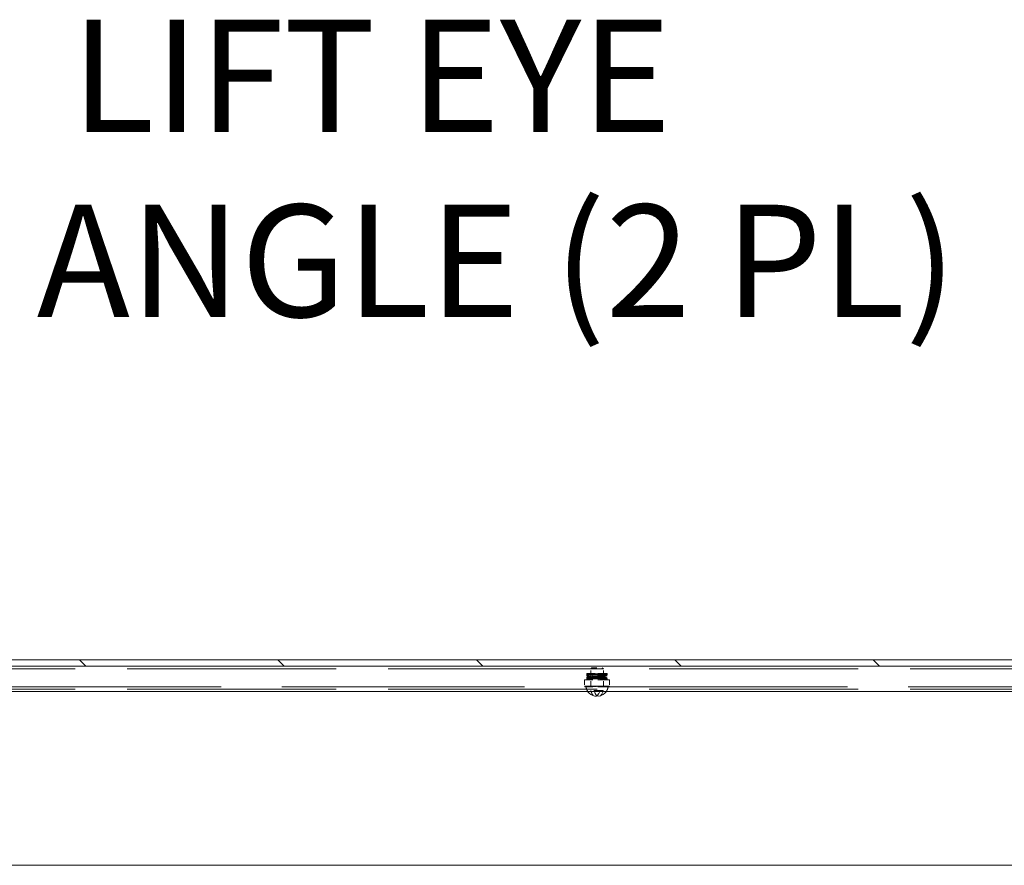
# Model space of a CAD drawing. Units: inches. Extents: x 13 to 367, y 17 to 228.
# Drawn here: x 257 to 277, y 162 to 179 of the extents above; entities that cross this region are included whole.
import ezdxf

# ---------------------------------------------------------------- set-up
doc = ezdxf.new("R2010")
doc.units = ezdxf.units.IN
doc.header["$LTSCALE"] = 22.222222
doc.header["$MEASUREMENT"] = 0
doc.linetypes.add('DASHED', pattern=[0.2067, 0.1654, -0.0413])
for name, color, linetype, lineweight in [('Hatch (ANSI)', 7, 'Continuous', 5), ('Hidden (ANSI)', 7, 'DASHED', 15), ('Symbol (ANSI)', 7, 'Continuous', 18), ('Visible (ANSI)', 7, 'Continuous', 13)]:
    doc.layers.add(name, color=color, linetype=linetype, lineweight=lineweight)
doc.styles.add('Note Text (ANSI)', font='tahoma.ttf')
doc.dimstyles.new('Default (ANSI)$7', dxfattribs={"dimscale": 22.222222, "dimtxt": 0.12, "dimasz": 0.098425, "dimexe": 0.125, "dimexo": 0.0625, "dimgap": 0.031496, "dimtad": 0, "dimtih": 1, "dimtoh": 1, "dimdec": 3, "dimrnd": 1e-08, "dimzin": 0, "dimdsep": 46, "dimtxsty": 'Note Text (ANSI)', "dimcen": 0.09, "dimdle": 0.393701, "dimclrd": 256, "dimclre": 256, "dimclrt": 256, "dimadec": 0, "dimazin": 1, "dimtfac": 1, "dimtofl": 0, "dimtmove": 0, "dimatfit": 3, "dimfxl": 1, "dimtolj": 1, "dimtzin": 4, "dimlwd": -1, "dimlwe": -1, "dimarcsym": 0})

msp = doc.modelspace()

# ---------------------------------------------------------------- hatches: boundary and pattern name
at = {"layer": 'Hatch (ANSI)'}
h = msp.add_hatch(dxfattribs=at)
h.set_pattern_fill('ANSI31', color=256, scale=22.2222, angle=-90, style=0)
h.paths.add_polyline_path([(307.8986, 165.8141), (307.8986, 165.9391), (241.6486, 165.9391), (241.6486, 165.8141), (241.8049, 165.8141), (243.7736, 165.8141), (305.7736, 165.8141), (307.7424, 165.8141)])

# ---------------------------------------------------------------- linework, layer by layer
at = {"layer": 'Hidden (ANSI)', "ltscale": 1.124819}
for p, q in [((243.7736, 165.7671), (305.7736, 165.7671)), ((243.7736, 165.3649), (305.7736, 165.3649))]:
    msp.add_line(p, q, dxfattribs=at)
at = {"layer": 'Hidden (ANSI)', "ltscale": 0.05038}
msp.add_line((268.7744, 165.6735), (268.3791, 165.6735), dxfattribs=at)
at = {"layer": 'Hidden (ANSI)', "ltscale": 0.00249}
for p, q in [((268.4699, 165.7829), (268.4486, 165.7615)), ((268.6773, 165.7829), (268.6986, 165.7615))]:
    msp.add_line(p, q, dxfattribs=at)
at = {"layer": 'Hidden (ANSI)', "ltscale": 0.033559}
msp.add_line((268.6986, 165.7615), (268.4486, 165.7615), dxfattribs=at)
at = {"layer": 'Hidden (ANSI)', "ltscale": 0.030205}
for p, q in [((268.4486, 165.4079), (268.4486, 165.7615)), ((268.6986, 165.4079), (268.6986, 165.7615))]:
    msp.add_line(p, q, dxfattribs=at)
at = {"layer": 'Hidden (ANSI)', "ltscale": 0.027823}
msp.add_line((268.4699, 165.7829), (268.6773, 165.7829), dxfattribs=at)
at = {"layer": 'Hidden (ANSI)'}
msp.add_line((268.7744, 165.6735), (268.7744, 165.6735), dxfattribs=at)
at = {"layer": 'Hidden (ANSI)', "ltscale": 0.008315}
msp.add_line((268.3262, 165.5485), (268.3887, 165.5485), dxfattribs=at)
at = {"layer": 'Hidden (ANSI)', "ltscale": 0.010614}
for p, q in [((268.3262, 165.5485), (268.3262, 165.4235)), ((268.821, 165.5485), (268.821, 165.4235))]:
    msp.add_line(p, q, dxfattribs=at)
at = {"layer": 'Hidden (ANSI)', "ltscale": 0.02429}
for p, q in [((268.3887, 165.5485), (268.6732, 165.5485)), ((268.3887, 165.4079), (268.6732, 165.4079))]:
    msp.add_line(p, q, dxfattribs=at)
at = {"layer": 'Hidden (ANSI)', "ltscale": 0.011953}
for p, q in [((268.4486, 165.4079), (268.4486, 165.5485)), ((268.6986, 165.4079), (268.6986, 165.5485))]:
    msp.add_line(p, q, dxfattribs=at)
at = {"layer": 'Hidden (ANSI)', "ltscale": 0.007497}
msp.add_line((268.6732, 165.5485), (268.735, 165.5485), dxfattribs=at)
at = {"layer": 'Hidden (ANSI)', "ltscale": 0.047987}
msp.add_line((268.735, 165.5485), (268.8203, 165.5485), dxfattribs=at)
at = {"layer": 'Hidden (ANSI)', "ltscale": 0.000717736}
for p, q in [((268.8203, 165.5485), (268.821, 165.5485)), ((268.821, 165.4235), (268.8203, 165.4235))]:
    msp.add_line(p, q, dxfattribs=at)
at = {"layer": 'Hidden (ANSI)', "ltscale": 1.307023}
for p, q in [((256.3274, 165.4079), (268.3346, 165.4079)), ((268.7274, 165.4079), (280.7346, 165.4079))]:
    msp.add_line(p, q, dxfattribs=at)
at = {"layer": 'Hidden (ANSI)', "ltscale": 0.002705}
msp.add_line((268.3346, 165.4235), (268.3262, 165.4235), dxfattribs=at)
at = {"layer": 'Hidden (ANSI)', "ltscale": 0.006295}
msp.add_line((268.4092, 165.4235), (268.3346, 165.4235), dxfattribs=at)
at = {"layer": 'Hidden (ANSI)', "ltscale": 0.001239}
for p, q in [((268.3346, 165.4235), (268.3346, 165.4079)), ((268.3351, 165.4079), (268.3351, 165.4235)), ((268.4011, 165.4235), (268.4011, 165.4079)), ((268.4092, 165.4235), (268.4092, 165.4079)), ((268.4199, 165.4079), (268.4199, 165.4235)), ((268.4236, 165.4079), (268.4236, 165.4235)), ((268.4408, 165.4079), (268.4408, 165.4235)), ((268.4552, 165.4235), (268.4552, 165.4079)), ((268.4897, 165.4235), (268.4897, 165.4079)), ((268.5041, 165.4079), (268.5041, 165.4235)), ((268.5103, 165.4235), (268.5103, 165.4079)), ((268.5213, 165.4079), (268.5213, 165.4235)), ((268.5248, 165.4079), (268.5248, 165.4235)), ((268.5357, 165.4235), (268.5357, 165.4079)), ((268.542, 165.4079), (268.542, 165.4235)), ((268.5564, 165.4235), (268.5564, 165.4079)), ((268.5908, 165.4235), (268.5908, 165.4079)), ((268.6053, 165.4079), (268.6053, 165.4235)), ((268.6115, 165.4235), (268.6115, 165.4079)), ((268.6225, 165.4079), (268.6225, 165.4235)), ((268.6259, 165.4079), (268.6259, 165.4235)), ((268.6369, 165.4235), (268.6369, 165.4079)), ((268.6431, 165.4079), (268.6431, 165.4235)), ((268.6576, 165.4235), (268.6576, 165.4079)), ((268.692, 165.4235), (268.692, 165.4079)), ((268.7064, 165.4079), (268.7064, 165.4235)), ((268.7236, 165.4079), (268.7236, 165.4235)), ((268.7274, 165.4079), (268.7274, 165.4235)), ((268.7381, 165.4235), (268.7381, 165.4079)), ((268.7461, 165.4235), (268.7461, 165.4079)), ((268.8122, 165.4079), (268.8122, 165.4235)), ((268.8127, 165.4235), (268.8127, 165.4079))]:
    msp.add_line(p, q, dxfattribs=at)
at = {"layer": 'Hidden (ANSI)', "ltscale": 0.00551}
for p, q in [((268.3887, 165.4079), (268.3346, 165.4079)), ((268.7274, 165.4079), (268.6732, 165.4079))]:
    msp.add_line(p, q, dxfattribs=at)
at = {"layer": 'Hidden (ANSI)', "ltscale": 0.00803}
for p, q in [((268.4236, 165.4235), (268.4092, 165.4235)), ((268.5248, 165.4235), (268.5103, 165.4235)), ((268.6259, 165.4235), (268.6115, 165.4235))]:
    msp.add_line(p, q, dxfattribs=at)
at = {"layer": 'Hidden (ANSI)', "ltscale": 0.001374}
for p, q in [((268.4408, 165.4235), (268.4236, 165.4235)), ((268.542, 165.4235), (268.5248, 165.4235)), ((268.6431, 165.4235), (268.6259, 165.4235))]:
    msp.add_line(p, q, dxfattribs=at)
at = {"layer": 'Hidden (ANSI)', "ltscale": 0.005862}
for p, q in [((268.5103, 165.4235), (268.4408, 165.4235)), ((268.6115, 165.4235), (268.542, 165.4235))]:
    msp.add_line(p, q, dxfattribs=at)
at = {"layer": 'Hidden (ANSI)', "ltscale": 0.032649}
msp.add_line((268.6305, 165.3339), (268.4505, 165.3339), dxfattribs=at)
at = {"layer": 'Hidden (ANSI)', "ltscale": 0.006369}
msp.add_line((268.6967, 165.3339), (268.6305, 165.3339), dxfattribs=at)
at = {"layer": 'Hidden (ANSI)', "ltscale": 0.007119}
msp.add_line((268.7274, 165.4235), (268.6431, 165.4235), dxfattribs=at)
at = {"layer": 'Hidden (ANSI)', "ltscale": 0.001887}
msp.add_line((268.735, 165.4235), (268.7274, 165.4235), dxfattribs=at)
at = {"layer": 'Hidden (ANSI)', "ltscale": 0.006144}
msp.add_line((268.735, 165.4235), (268.7461, 165.4235), dxfattribs=at)
at = {"layer": 'Hidden (ANSI)', "ltscale": 0.005564}
msp.add_line((268.8122, 165.4235), (268.7461, 165.4235), dxfattribs=at)
at = {"layer": 'Hidden (ANSI)', "ltscale": 0.004496}
msp.add_line((268.8122, 165.4235), (268.8203, 165.4235), dxfattribs=at)
at = {"layer": 'Hidden (ANSI)', "ltscale": 0.057591, "flags": 128}
msp.add_lwpolyline([(268.7597, 165.6604), (268.76, 165.6604), (268.7594, 165.6603), (268.7578, 165.6596), (268.7549, 165.6576), (268.7521, 165.6539), (268.7508, 165.6491), (268.7514, 165.6442), (268.7537, 165.64), (268.7567, 165.6373), (268.7589, 165.6362), (268.7599, 165.6359), (268.7599, 165.6359), (268.7586, 165.636), (268.7538, 165.6365), (268.7465, 165.6369), (268.737, 165.6374), (268.7254, 165.6378), (268.712, 165.6383), (268.6967, 165.6387), (268.68, 165.6392), (268.662, 165.6396), (268.6428, 165.6401), (268.6228, 165.6406), (268.6022, 165.641), (268.5813, 165.6415), (268.5602, 165.6419), (268.5393, 165.6424), (268.5188, 165.6429), (268.499, 165.6433), (268.4801, 165.6438), (268.4624, 165.6442), (268.4459, 165.6447), (268.4311, 165.6451), (268.4179, 165.6456), (268.4067, 165.6461), (268.3975, 165.6465), (268.3902, 165.647), (268.3848, 165.6475), (268.3799, 165.6485), (268.3777, 165.6494), (268.3746, 165.6516), (268.3718, 165.6554), (268.3705, 165.6601), (268.3711, 165.6651), (268.3734, 165.6693), (268.3765, 165.6722), (268.3791, 165.6735)], dxfattribs=at)
at = {"layer": 'Hidden (ANSI)', "ltscale": 0.105419, "flags": 128}
msp.add_lwpolyline([(268.7634, 165.6607), (268.7588, 165.6601), (268.7528, 165.6597), (268.7451, 165.6593), (268.7357, 165.6589), (268.7246, 165.6584), (268.7121, 165.658), (268.6982, 165.6576), (268.683, 165.6572), (268.6666, 165.6568), (268.6494, 165.6563), (268.6314, 165.6559), (268.6127, 165.6555), (268.5937, 165.6551), (268.5745, 165.6547), (268.5552, 165.6542), (268.5362, 165.6538), (268.5176, 165.6534), (268.4995, 165.653), (268.4822, 165.6526), (268.4659, 165.6522), (268.4506, 165.6517), (268.4366, 165.6513), (268.4241, 165.6509), (268.4131, 165.6505), (268.4038, 165.6501), (268.3963, 165.6497), (268.3908, 165.6493), (268.3875, 165.6489), (268.3872, 165.6489), (268.3876, 165.649), (268.3887, 165.6493), (268.3909, 165.6505), (268.3937, 165.6532), (268.3958, 165.6571), (268.3965, 165.6616), (268.3955, 165.666), (268.3933, 165.6697), (268.3904, 165.6721), (268.3884, 165.6731), (268.3872, 165.6734), (268.3876, 165.6734), (268.391, 165.673), (268.3966, 165.6726), (268.4041, 165.6722), (268.4135, 165.6718), (268.4246, 165.6714), (268.4372, 165.671), (268.4512, 165.6705), (268.4665, 165.6701), (268.4829, 165.6697), (268.5003, 165.6693), (268.5184, 165.6689), (268.537, 165.6685), (268.5561, 165.668), (268.5753, 165.6676), (268.5945, 165.6672), (268.6135, 165.6668), (268.6321, 165.6664), (268.6501, 165.6659), (268.6673, 165.6655), (268.6836, 165.6651), (268.6988, 165.6647), (268.7126, 165.6643), (268.7251, 165.6638), (268.7361, 165.6634), (268.7454, 165.663), (268.753, 165.6626), (268.759, 165.6621), (268.7635, 165.6616), (268.7656, 165.6613), (268.7686, 165.6603), (268.7711, 165.6589), (268.7739, 165.6562), (268.776, 165.6523), (268.7767, 165.6478), (268.7758, 165.6434), (268.7736, 165.6396), (268.7707, 165.6371), (268.7683, 165.6358), (268.7654, 165.635), (268.7634, 165.6346)], dxfattribs=at)
at = {"layer": 'Hidden (ANSI)', "ltscale": 0.020743, "flags": 128}
msp.add_lwpolyline([(268.4104, 165.6188), (268.403, 165.6192), (268.3966, 165.6196), (268.3913, 165.62), (268.3869, 165.6204), (268.3796, 165.6218), (268.3761, 165.6236), (268.374, 165.6255), (268.372, 165.6282), (268.3708, 165.6315), (268.3705, 165.6351), (268.3712, 165.6386), (268.3727, 165.6417), (268.3748, 165.6441), (268.3769, 165.6457), (268.38, 165.6471), (268.3837, 165.648), (268.3873, 165.6484), (268.3917, 165.6489), (268.3972, 165.6493), (268.4037, 165.6496), (268.4112, 165.65), (268.4197, 165.6504)], dxfattribs=at)
at = {"layer": 'Hidden (ANSI)', "ltscale": 0.155049, "flags": 128}
msp.add_lwpolyline([(268.3705, 165.5485), (268.3708, 165.5519), (268.3719, 165.555), (268.3737, 165.5577), (268.3758, 165.5597), (268.3778, 165.5609), (268.3793, 165.5616), (268.3814, 165.5622), (268.3878, 165.5631), (268.3919, 165.5634), (268.3969, 165.5637), (268.4029, 165.564), (268.4097, 165.5643), (268.4175, 165.5647), (268.4261, 165.565), (268.4354, 165.5653), (268.4456, 165.5656), (268.4564, 165.5659), (268.4679, 165.5662), (268.48, 165.5665), (268.4925, 165.5668), (268.5055, 165.5671), (268.519, 165.5674), (268.5327, 165.5677), (268.5466, 165.568), (268.5607, 165.5684), (268.5748, 165.5687), (268.589, 165.569), (268.603, 165.5693), (268.6169, 165.5696), (268.6305, 165.5699), (268.6439, 165.5702), (268.6568, 165.5705), (268.6693, 165.5708), (268.6812, 165.5711), (268.6925, 165.5714), (268.7032, 165.5717), (268.7132, 165.5721), (268.7223, 165.5724), (268.7306, 165.5727), (268.7381, 165.573), (268.7446, 165.5733), (268.7501, 165.5736), (268.7545, 165.5739), (268.7578, 165.5742), (268.7598, 165.5744), (268.7601, 165.5744), (268.7595, 165.5743), (268.7586, 165.574), (268.7571, 165.5732), (268.7551, 165.5718), (268.7531, 165.5695), (268.7515, 165.5666), (268.7508, 165.5634), (268.7509, 165.56), (268.7519, 165.5568), (268.7536, 165.5541), (268.7556, 165.552), (268.7576, 165.5508), (268.7589, 165.5502), (268.76, 165.5499), (268.76, 165.5499), (268.7583, 165.5501), (268.7552, 165.5503), (268.751, 165.5506), (268.7456, 165.5509), (268.7393, 165.5512), (268.7321, 165.5516), (268.7239, 165.5519), (268.7149, 165.5522), (268.7051, 165.5525), (268.6946, 165.5528), (268.6833, 165.5531), (268.6715, 165.5534), (268.6592, 165.5537), (268.6463, 165.554), (268.633, 165.5543), (268.6194, 165.5546), (268.6056, 165.5549), (268.5916, 165.5552), (268.5775, 165.5556), (268.5633, 165.5559), (268.5492, 165.5562), (268.5353, 165.5565), (268.5215, 165.5568), (268.508, 165.5571), (268.4949, 165.5574), (268.4823, 165.5577), (268.4701, 165.558), (268.4585, 165.5583), (268.4475, 165.5586), (268.4373, 165.5589), (268.4278, 165.5593), (268.419, 165.5596), (268.4111, 165.5599), (268.4041, 165.5602), (268.398, 165.5605), (268.3929, 165.5608), (268.3851, 165.5615), (268.382, 165.5619), (268.3802, 165.5624), (268.3773, 165.5636), (268.3752, 165.5651), (268.3731, 165.5673), (268.3715, 165.5701), (268.3706, 165.5733), (268.3706, 165.5767), (268.3714, 165.5799), (268.373, 165.5828), (268.375, 165.585), (268.3771, 165.5865), (268.3788, 165.5874), (268.3811, 165.5881), (268.3842, 165.5887), (268.3915, 165.5894), (268.3965, 165.5897), (268.4023, 165.59), (268.4091, 165.5903), (268.4167, 165.5906), (268.4252, 165.5909), (268.4345, 165.5913), (268.4446, 165.5916), (268.4554, 165.5919), (268.4668, 165.5922), (268.4788, 165.5925), (268.4914, 165.5928), (268.5043, 165.5931), (268.5177, 165.5934), (268.5314, 165.5937), (268.5453, 165.594), (268.5594, 165.5943), (268.5735, 165.5946), (268.5876, 165.595), (268.6017, 165.5953), (268.6156, 165.5956), (268.6293, 165.5959), (268.6426, 165.5962), (268.6556, 165.5965), (268.6681, 165.5968), (268.6801, 165.5971), (268.6915, 165.5974), (268.7022, 165.5977), (268.7123, 165.598), (268.7215, 165.5983), (268.7299, 165.5986), (268.7374, 165.599), (268.744, 165.5993), (268.7496, 165.5996), (268.7542, 165.5999), (268.7576, 165.6002), (268.7597, 165.6004)], dxfattribs=at)
at = {"layer": 'Hidden (ANSI)', "ltscale": 0.020708, "flags": 128}
msp.add_lwpolyline([(268.4607, 165.5846), (268.4489, 165.585), (268.4378, 165.5854), (268.4275, 165.5858), (268.4181, 165.5861), (268.4098, 165.5865), (268.4025, 165.5869), (268.3962, 165.5873), (268.3909, 165.5877), (268.3831, 165.5886), (268.3792, 165.5896), (268.3776, 165.5903), (268.3756, 165.5917), (268.3734, 165.5938), (268.3716, 165.5967), (268.3706, 165.6001), (268.3706, 165.6036), (268.3715, 165.6071), (268.3732, 165.61), (268.3753, 165.6123), (268.3774, 165.6137), (268.3803, 165.6149), (268.3875, 165.6161)], dxfattribs=at)
at = {"layer": 'Hidden (ANSI)', "ltscale": 0.105807, "flags": 128}
msp.add_lwpolyline([(268.7634, 165.5747), (268.7587, 165.5741), (268.7527, 165.5737), (268.745, 165.5733), (268.7356, 165.5729), (268.7244, 165.5724), (268.7118, 165.572), (268.6978, 165.5716), (268.6825, 165.5712), (268.6661, 165.5707), (268.6487, 165.5703), (268.6306, 165.5699), (268.6119, 165.5695), (268.5928, 165.5691), (268.5735, 165.5686), (268.5542, 165.5682), (268.5351, 165.5678), (268.5165, 165.5674), (268.4984, 165.567), (268.481, 165.5665), (268.4647, 165.5661), (268.4495, 165.5657), (268.4356, 165.5653), (268.4231, 165.5649), (268.4122, 165.5644), (268.403, 165.564), (268.3957, 165.5636), (268.3904, 165.5632), (268.3874, 165.5629), (268.3873, 165.5629), (268.3879, 165.5631), (268.3895, 165.5637), (268.3922, 165.5655), (268.3948, 165.5688), (268.3963, 165.573), (268.3963, 165.5776), (268.3946, 165.5818), (268.392, 165.585), (268.3894, 165.5867), (268.3879, 165.5873), (268.3872, 165.5874), (268.3879, 165.5873), (268.3915, 165.587), (268.3974, 165.5866), (268.4053, 165.5862), (268.4149, 165.5857), (268.4262, 165.5853), (268.4391, 165.5849), (268.4534, 165.5845), (268.4689, 165.5841), (268.4855, 165.5836), (268.5031, 165.5832), (268.5213, 165.5828), (268.5401, 165.5824), (268.5593, 165.582), (268.5786, 165.5815), (268.5978, 165.5811), (268.6169, 165.5807), (268.6354, 165.5803), (268.6533, 165.5799), (268.6705, 165.5794), (268.6866, 165.579), (268.7016, 165.5786), (268.7152, 165.5782), (268.7275, 165.5777), (268.7381, 165.5773), (268.7471, 165.5769), (268.7545, 165.5765), (268.7601, 165.576), (268.7644, 165.5755), (268.7667, 165.575), (268.7683, 165.5744), (268.7708, 165.5731), (268.7737, 165.5706), (268.7759, 165.5668), (268.7767, 165.5623), (268.776, 165.5578), (268.7738, 165.5539), (268.7709, 165.5512), (268.7685, 165.5499), (268.7668, 165.5493), (268.7624, 165.5485)], dxfattribs=at)
at = {"layer": 'Hidden (ANSI)', "ltscale": 0.003191, "flags": 128}
msp.add_lwpolyline([(268.3965, 165.5485), (268.3959, 165.553), (268.3938, 165.557), (268.391, 165.5597), (268.3887, 165.5609), (268.3876, 165.5613), (268.3872, 165.5614), (268.3876, 165.5614)], dxfattribs=at)
at = {"layer": 'Hidden (ANSI)', "ltscale": 0.020417, "flags": 128}
msp.add_lwpolyline([(268.4209, 165.6244), (268.4125, 165.624), (268.4052, 165.6237), (268.399, 165.6233), (268.394, 165.623), (268.3902, 165.6226), (268.3879, 165.6223), (268.3875, 165.6223), (268.388, 165.6224), (268.3888, 165.6227), (268.3903, 165.6234), (268.3923, 165.6249), (268.3943, 165.6273), (268.3958, 165.6303), (268.3965, 165.6337), (268.3962, 165.6372), (268.395, 165.6405), (268.3931, 165.6431), (268.391, 165.6449), (268.3893, 165.6459), (268.3883, 165.6463), (268.3875, 165.6466), (268.3878, 165.6465), (268.3899, 165.6462), (268.3935, 165.6459), (268.3985, 165.6455), (268.4045, 165.6452), (268.4117, 165.6448)], dxfattribs=at)
at = {"layer": 'Hidden (ANSI)', "ltscale": 0.019142, "flags": 128}
msp.add_lwpolyline([(268.3875, 165.6161), (268.3916, 165.6165), (268.3966, 165.6169), (268.4024, 165.6173), (268.4092, 165.6177), (268.4169, 165.618), (268.4254, 165.6184), (268.4346, 165.6188), (268.4446, 165.6192), (268.4553, 165.6195), (268.4666, 165.6199), (268.4786, 165.6203), (268.491, 165.6206), (268.5038, 165.621), (268.517, 165.6214), (268.5306, 165.6218), (268.5443, 165.6221)], dxfattribs=at)
at = {"layer": 'Hidden (ANSI)', "ltscale": 0.020426, "flags": 128}
msp.add_lwpolyline([(268.3903, 165.5903), (268.3879, 165.59), (268.3875, 165.5899), (268.3879, 165.59), (268.39, 165.5909), (268.392, 165.5923), (268.3941, 165.5945), (268.3957, 165.5975), (268.3964, 165.6009), (268.3963, 165.6044), (268.3952, 165.6077), (268.3934, 165.6104), (268.3913, 165.6124), (268.3895, 165.6135), (268.3884, 165.614), (268.3875, 165.6142), (268.3877, 165.6142), (268.3898, 165.6139), (268.3934, 165.6136), (268.3983, 165.6132), (268.4043, 165.6128), (268.4115, 165.6125), (268.4197, 165.6121), (268.4289, 165.6117), (268.439, 165.6114), (268.4499, 165.611), (268.4616, 165.6106)], dxfattribs=at)
at = {"layer": 'Hidden (ANSI)', "ltscale": 0.019058, "flags": 128}
msp.add_lwpolyline([(268.5451, 165.5961), (268.5314, 165.5958), (268.5179, 165.5954), (268.5047, 165.595), (268.4918, 165.5947), (268.4795, 165.5943), (268.4677, 165.5939), (268.4564, 165.5935), (268.4457, 165.5932), (268.4358, 165.5928), (268.4266, 165.5924), (268.4183, 165.5921), (268.4107, 165.5917), (268.4041, 165.5913), (268.3985, 165.591), (268.3939, 165.5906), (268.3904, 165.5903)], dxfattribs=at)
at = {"layer": 'Hidden (ANSI)', "ltscale": 0.019114, "flags": 128}
msp.add_lwpolyline([(268.6022, 165.6129), (268.5883, 165.6133), (268.5742, 165.6136), (268.5602, 165.614), (268.5463, 165.6144), (268.5325, 165.6148), (268.519, 165.6151), (268.5057, 165.6155), (268.4927, 165.6159), (268.4803, 165.6162), (268.4683, 165.6166), (268.4569, 165.617), (268.4461, 165.6174), (268.436, 165.6177), (268.4267, 165.6181), (268.4182, 165.6185), (268.4104, 165.6188)], dxfattribs=at)
at = {"layer": 'Hidden (ANSI)', "ltscale": 0.019081, "flags": 128}
msp.add_lwpolyline([(268.4117, 165.6448), (268.4194, 165.6444), (268.4279, 165.6441), (268.4372, 165.6437), (268.4473, 165.6433), (268.458, 165.643), (268.4694, 165.6426), (268.4813, 165.6422), (268.4938, 165.6419), (268.5066, 165.6415), (268.5199, 165.6411), (268.5335, 165.6407), (268.5472, 165.6404), (268.5611, 165.64), (268.5751, 165.6396), (268.589, 165.6393), (268.6029, 165.6389)], dxfattribs=at)
at = {"layer": 'Hidden (ANSI)', "ltscale": 0.019111, "flags": 128}
msp.add_lwpolyline([(268.4197, 165.6504), (268.4285, 165.6507), (268.438, 165.6511), (268.4482, 165.6514), (268.4591, 165.6517), (268.4706, 165.652), (268.4827, 165.6524), (268.4952, 165.6527), (268.5082, 165.653), (268.5215, 165.6533), (268.5351, 165.6537), (268.549, 165.654), (268.563, 165.6543), (268.5769, 165.6547), (268.5909, 165.655), (268.6048, 165.6553), (268.6184, 165.6556)], dxfattribs=at)
at = {"layer": 'Hidden (ANSI)', "ltscale": 0.019085, "flags": 128}
msp.add_lwpolyline([(268.6192, 165.6296), (268.6055, 165.6293), (268.5916, 165.629), (268.5776, 165.6287), (268.5636, 165.6283), (268.5497, 165.628), (268.5359, 165.6277), (268.5223, 165.6274), (268.509, 165.627), (268.496, 165.6267), (268.4835, 165.6264), (268.4714, 165.626), (268.4599, 165.6257), (268.4491, 165.6254), (268.4389, 165.6251), (268.4295, 165.6247), (268.4208, 165.6244)], dxfattribs=at)
at = {"layer": 'Hidden (ANSI)', "ltscale": 0.0191, "flags": 128}
msp.add_lwpolyline([(268.6718, 165.5794), (268.6596, 165.5797), (268.6469, 165.5801), (268.6338, 165.5804), (268.6203, 165.5807), (268.6067, 165.581), (268.5928, 165.5814), (268.5788, 165.5817), (268.5648, 165.582), (268.5509, 165.5823), (268.5371, 165.5827), (268.5234, 165.583), (268.51, 165.5833), (268.497, 165.5836), (268.4844, 165.584), (268.4723, 165.5843), (268.4608, 165.5846)], dxfattribs=at)
at = {"layer": 'Hidden (ANSI)', "ltscale": 0.019097, "flags": 128}
msp.add_lwpolyline([(268.4616, 165.6106), (268.4732, 165.6103), (268.4853, 165.61), (268.498, 165.6096), (268.511, 165.6093), (268.5243, 165.609), (268.538, 165.6087), (268.5518, 165.6083), (268.5658, 165.608), (268.5798, 165.6077), (268.5937, 165.6073), (268.6076, 165.607), (268.6213, 165.6067), (268.6347, 165.6064), (268.6478, 165.606), (268.6604, 165.6057), (268.6726, 165.6054)], dxfattribs=at)
at = {"layer": 'Hidden (ANSI)', "ltscale": 0.052255, "flags": 128}
msp.add_lwpolyline([(268.5443, 165.6221), (268.5629, 165.6227), (268.5816, 165.6232), (268.6001, 165.6237), (268.6184, 165.6242), (268.6363, 165.6247), (268.6536, 165.6253), (268.6701, 165.6258), (268.6856, 165.6263), (268.7, 165.6268), (268.7133, 165.6274), (268.7251, 165.6279), (268.7355, 165.6284), (268.7442, 165.6289), (268.7512, 165.6294), (268.7563, 165.6299), (268.7592, 165.6303), (268.7594, 165.6304), (268.7588, 165.6302), (268.7575, 165.6296), (268.7548, 165.6277), (268.7527, 165.6252), (268.751, 165.6207), (268.7511, 165.6153), (268.753, 165.6111), (268.755, 165.6088), (268.7565, 165.6076), (268.7584, 165.6067), (268.7592, 165.6064), (268.7593, 165.6063), (268.7568, 165.6067), (268.7519, 165.6072), (268.7451, 165.6077), (268.7365, 165.6082), (268.7263, 165.6087), (268.7146, 165.6092), (268.7016, 165.6098), (268.6872, 165.6103), (268.6718, 165.6108), (268.6554, 165.6113), (268.6382, 165.6119), (268.6204, 165.6124), (268.6022, 165.6129)], dxfattribs=at)
at = {"layer": 'Hidden (ANSI)', "ltscale": 0.052716, "flags": 128}
msp.add_lwpolyline([(268.5451, 165.5961), (268.5636, 165.5967), (268.5823, 165.5972), (268.6009, 165.5977), (268.6192, 165.5982), (268.6371, 165.5988), (268.6544, 165.5993), (268.6709, 165.5998), (268.6865, 165.6003), (268.701, 165.6009), (268.7143, 165.6014), (268.7263, 165.6019), (268.7369, 165.6024), (268.7459, 165.603), (268.7533, 165.6035), (268.7592, 165.6041), (268.7635, 165.6045), (268.766, 165.6051), (268.7694, 165.6065), (268.7726, 165.6087), (268.7747, 165.6113), (268.7765, 165.6158), (268.7764, 165.6215), (268.7744, 165.6258), (268.7723, 165.6282), (268.7706, 165.6295), (268.7682, 165.6307), (268.7667, 165.6313), (268.7643, 165.6319), (268.7598, 165.6325), (268.7541, 165.6331), (268.7468, 165.6336), (268.7379, 165.6342), (268.7275, 165.6347), (268.7157, 165.6352), (268.7025, 165.6357), (268.6881, 165.6363), (268.6727, 165.6368), (268.6562, 165.6373), (268.639, 165.6378), (268.6212, 165.6384), (268.6029, 165.6389)], dxfattribs=at)
at = {"layer": 'Hidden (ANSI)', "ltscale": 0.019054, "flags": 128}
msp.add_lwpolyline([(268.6184, 165.6556), (268.6319, 165.6559), (268.645, 165.6562), (268.6578, 165.6565), (268.67, 165.6568), (268.6817, 165.6572), (268.6929, 165.6575), (268.7034, 165.6578), (268.7133, 165.6581), (268.7223, 165.6584), (268.7305, 165.6587), (268.7379, 165.659), (268.7443, 165.6593), (268.7498, 165.6596), (268.7543, 165.6599), (268.7577, 165.6602), (268.7597, 165.6604)], dxfattribs=at)
at = {"layer": 'Hidden (ANSI)', "ltscale": 0.019143, "flags": 128}
msp.add_lwpolyline([(268.7634, 165.6346), (268.7562, 165.6339), (268.7515, 165.6336), (268.7458, 165.6333), (268.7393, 165.633), (268.7318, 165.6327), (268.7236, 165.6324), (268.7144, 165.6321), (268.7046, 165.6318), (268.694, 165.6315), (268.6828, 165.6312), (268.671, 165.6309), (268.6586, 165.6306), (268.6458, 165.6303), (268.6326, 165.6299), (268.6192, 165.6296)], dxfattribs=at)
at = {"layer": 'Hidden (ANSI)', "ltscale": 0.020561, "flags": 128}
msp.add_lwpolyline([(268.7597, 165.6004), (268.7601, 165.6004), (268.7595, 165.6003), (268.7586, 165.6), (268.757, 165.5992), (268.7548, 165.5975), (268.7527, 165.595), (268.7513, 165.5918), (268.7507, 165.5883), (268.7512, 165.5847), (268.7526, 165.5815), (268.7546, 165.5789), (268.7568, 165.5772), (268.7585, 165.5763), (268.7595, 165.576), (268.7601, 165.5759), (268.7597, 165.5759), (268.7575, 165.5762), (268.7537, 165.5765), (268.7487, 165.5768), (268.7425, 165.5771), (268.7352, 165.5774), (268.7269, 165.5778), (268.7176, 165.5781), (268.7073, 165.5784), (268.6963, 165.5787), (268.6844, 165.5791), (268.6718, 165.5794)], dxfattribs=at)
at = {"layer": 'Hidden (ANSI)', "ltscale": 0.020799, "flags": 128}
msp.add_lwpolyline([(268.6726, 165.6054), (268.6853, 165.6051), (268.6974, 165.6047), (268.7086, 165.6044), (268.719, 165.6041), (268.7284, 165.6037), (268.7368, 165.6034), (268.7443, 165.6031), (268.7507, 165.6027), (268.7559, 165.6024), (268.7602, 165.602), (268.7673, 165.6008), (268.7688, 165.6002), (268.7708, 165.5991), (268.7731, 165.5972), (268.7751, 165.5944), (268.7764, 165.5911), (268.7767, 165.5875), (268.776, 165.5839), (268.7745, 165.5808), (268.7723, 165.5783), (268.77, 165.5767), (268.7669, 165.5754), (268.7634, 165.5747)], dxfattribs=at)
at = {"layer": 'Hidden (ANSI)', "ltscale": 0.008182}
for start, end in [(187.68387, 212.79429), (327.20571, 352.31613)]:
    msp.add_arc((268.5736, 165.4374), 0.2205, start, end, dxfattribs=at)
at = {"layer": 'Hidden (ANSI)', "ltscale": 0.003399}
for centre, major_axis, start_param, end_param in [((268.7615, 165.6735), (0.0024, -0.0128), 4.5328172, 7.6728347), ((268.3857, 165.5485), (0.0024, 0.0128), 4.8935359, 8.0335534)]:
    msp.add_ellipse(centre, major_axis=major_axis, ratio=0.9879827, start_param=start_param, end_param=end_param, dxfattribs=at)
at = {"layer": 'Hidden (ANSI)'}
for centre, major_axis, ratio, start_param, end_param in [((268.3889, 165.6032), (-0.0015, 0.0129), 0.9709439, 6.2705691, 6.2768845), ((268.3889, 165.6032), (0.0015, -0.0129), 0.9709439, 6.2703931, 6.2767911), ((268.4111, 165.6318), (-0.0007, -0.013), 0.8546102, 0.0025795, 0.0051607), ((268.4111, 165.6318), (0.0007, 0.013), 0.8546102, 0.0025949, 0.0051898), ((268.4203, 165.6374), (-0.0006, 0.013), 0.8060876, 6.2767721, 6.2789109), ((268.4203, 165.6374), (0.0006, -0.013), 0.8060876, 6.2767441, 6.2788911), ((268.4612, 165.5976), (-0.0005, -0.013), 0.5911309, 0.0023033, 0.0034554), ((268.4612, 165.5976), (0.0005, 0.013), 0.5911309, 0.002309, 0.0034635), ((268.5447, 165.6091), (-0.0004, 0.013), 0.1519973, 6.2829434, 6.2831853), ((268.5447, 165.6091), (0.0004, -0.013), 0.1519973, 6.2829433, 6.2831853), ((268.6025, 165.6259), (-0.0004, -0.013), 0.1519973, 0, 0.000242), ((268.6025, 165.6259), (0.0004, 0.013), 0.1519973, 0, 0.0002419), ((268.6188, 165.6426), (-0.0004, 0.013), 0.2376574, 6.2816446, 6.2820298), ((268.6188, 165.6426), (0.0004, -0.013), 0.2376574, 6.2816457, 6.2820307), ((268.6722, 165.5924), (-0.0004, -0.013), 0.5185119, 0.0028652, 0.0038203), ((268.6722, 165.5924), (0.0004, 0.013), 0.5185119, 0.0028597, 0.0038134), ((268.7615, 165.6475), (-0.0024, 0.0128), 0.9879827, 6.2429479, 6.2430028), ((268.7615, 165.5875), (-0.0024, 0.0128), 0.9879827, 6.2429479, 6.2430029), ((268.7615, 165.6475), (0.0024, -0.0128), 0.9879827, 6.2437153, 6.2437695), ((268.7615, 165.5875), (0.0024, -0.0128), 0.9879827, 6.2437153, 6.2437695)]:
    msp.add_ellipse(centre, major_axis=major_axis, ratio=ratio, start_param=start_param, end_param=end_param, dxfattribs=at)
at = {"layer": 'Hidden (ANSI)', "ltscale": 0.018188}
msp.add_ellipse((268.5405, 165.4374), major_axis=(0, -0.2173), ratio=0.4710615, start_param=5.2088064, end_param=6.1908828, dxfattribs=at)
at = {"layer": 'Hidden (ANSI)', "ltscale": 0.013779}
msp.add_ellipse((268.6067, 165.4374), major_axis=(0, -0.2173), ratio=0.4710615, start_param=5.2088064, end_param=5.9540715, dxfattribs=at)
at = {"layer": 'Hidden (ANSI)', "ltscale": 0.001492}
for centre, major_axis, start_param, end_param in [((268.5405, 165.4374), (0, 0.2173), 4.1304643, 4.2159715), ((268.6067, 165.4374), (0, -0.2173), 0.9888716, 1.0743789)]:
    msp.add_ellipse(centre, major_axis=major_axis, ratio=0.4710615, start_param=start_param, end_param=end_param, dxfattribs=at)
at = {"layer": 'Visible (ANSI)'}
for p, q in [((307.8986, 165.9391), (241.6486, 165.9391)), ((241.6486, 165.8141), (307.8986, 165.8141)), ((243.7736, 165.3179), (305.7736, 165.3179)), ((245.7995, 161.8766), (305.3727, 161.8766))]:
    msp.add_line(p, q, dxfattribs=at)
for start, end in [(212.79429, 258.88279), (281.11721, 327.20571)]:
    msp.add_arc((268.5736, 165.4374), 0.2205, start, end, dxfattribs=at)
for centre, start_param in [((268.5405, 165.4374), 6.1908828), ((268.6067, 165.4374), 5.9540715)]:
    msp.add_ellipse(centre, major_axis=(0, -0.2173), ratio=0.4710615, start_param=start_param, end_param=7.2720569, dxfattribs=at)

# ---------------------------------------------------------------- texts
at = {"layer": 'Symbol (ANSI)', "insert": (257.4839, 178.608), "char_height": 2.222222, "width": 18.271205, "attachment_point": 1, "line_spacing_factor": 0.987884, "style": 'Note Text (ANSI)'}
msp.add_mtext('{\\fTahoma|b0|i0;\\H2.2222; LIFT EYE\\PANGLE (2 PL)}', dxfattribs=at)

# ---------------------------------------------------------------- leaders
at = {"layer": 'Symbol (ANSI)', "annotation_type": 0, "has_hookline": 1, "hookline_direction": 0, "text_width": 18.1119}
msp.add_leader([(243.7736, 165.7516), (254.5968, 177.2747), (256.784, 177.2747)], dimstyle='Default (ANSI)$7', override={"dimtad": 0}, dxfattribs=at)

doc.saveas('drawing.dxf')
